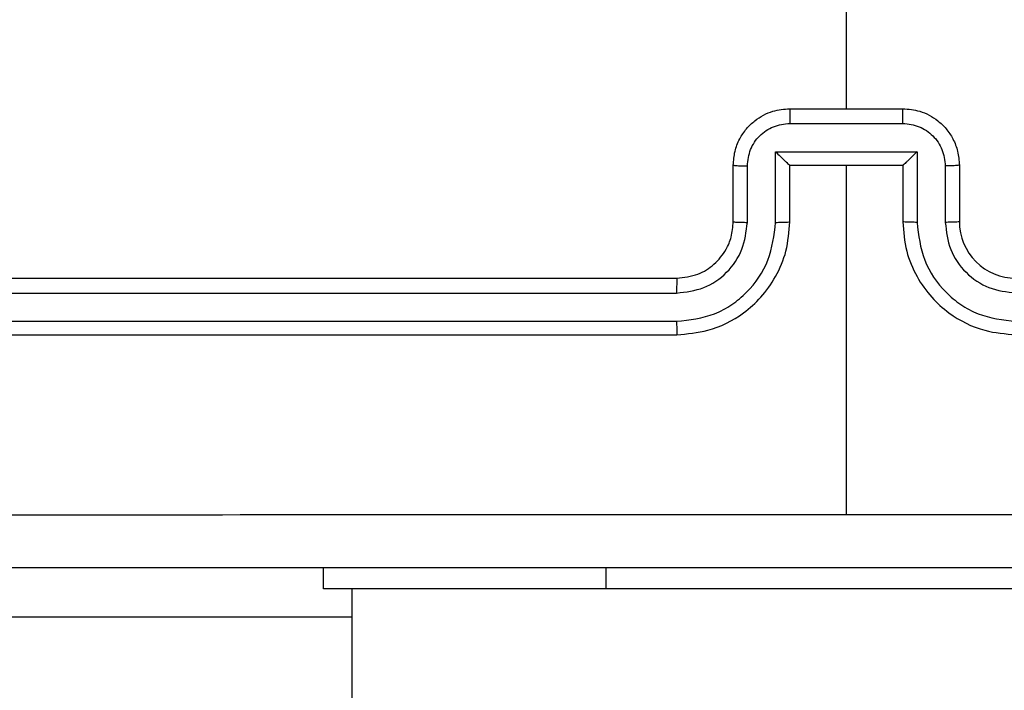
# Model space of a CAD drawing. Units: millimetres. Extents: x 172 to 2572, y 988 to 2429.
# Drawn here: x 1050 to 1053, y 1955 to 1957 of the extents above; entities that cross this region are included whole.
import ezdxf

# ---------------------------------------------------------------- set-up
doc = ezdxf.new("R2010")
doc.units = ezdxf.units.MM
doc.header["$LTSCALE"] = 100
doc.header["$PDSIZE"] = -1
doc.layers.add('VP-DIM', color=7, linetype='Continuous')
doc.layers.add('VP-EQ', color=7, linetype='Continuous', true_color=0x8a3492)
doc.dimstyles.get("Standard").update_dxf_attribs({"dimtxt": 14, "dimasz": 20, "dimexe": 20, "dimexo": 50, "dimgap": 20, "dimtad": 0, "dimdec": 0, "dimzin": 0, "dimdsep": 46, "dimtxsty": 'Standard', "dimcen": -0.09, "dimadec": 0, "dimazin": 0, "dimtfac": 1, "dimtdec": 4, "dimtofl": 0, "dimtmove": 0, "dimatfit": 3, "dimfxl": 70, "dimfxlon": 1, "dimtolj": 1, "dimtzin": 0, "dimarcsym": 0})

# ---------------------------------------------------------------- blocks, each defined once
blk = doc.blocks.new('*D5')
at = {"layer": 'Defpoints', "color": 0}
for p in [(1360.6476, 2306.1162), (825.9283, 1961.0675), (1360.6476, 1830.5267)]:
    blk.add_point(p, dxfattribs=at)
at = {"layer": 'VP-DIM', "color": 0, "lineweight": -2}
for p, q in [((825.9283, 2236.1162), (825.9283, 2326.1162)), ((1360.6476, 2236.1162), (1360.6476, 2326.1162)), ((845.9283, 2306.1162), (1056.1796, 2306.1162)), ((1340.6476, 2306.1162), (1133.5129, 2306.1162))]:
    blk.add_line(p, q, dxfattribs=at)
at = {"layer": 'VP-DIM', "color": 0}
for points in [[(845.9283, 2309.4495), (845.9283, 2302.7829), (825.9283, 2306.1162)], [(1340.6476, 2302.7829), (1340.6476, 2309.4495), (1360.6476, 2306.1162)]]:
    blk.add_solid(points, dxfattribs=at)
at = {"layer": 'VP-DIM', "color": 0, "insert": (1094.8462, 2306.1162), "char_height": 14, "attachment_point": 5}
blk.add_mtext('\\A1;535', dxfattribs=at)
blk = doc.blocks.new('*D10')
at = {"layer": 'Defpoints', "color": 0}
for p in [(1510.8402, 2408.8468), (675.9283, 1885.7982), (1510.8402, 1885.7193)]:
    blk.add_point(p, dxfattribs=at)
at = {"layer": 'VP-DIM', "color": 0, "lineweight": -2}
for p, q in [((675.9283, 2338.8468), (675.9283, 2428.8468)), ((1510.8402, 2338.8468), (1510.8402, 2428.8468)), ((695.9283, 2408.8468), (1046.926, 2408.8468)), ((1490.8402, 2408.8468), (1124.2593, 2408.8468))]:
    blk.add_line(p, q, dxfattribs=at)
at = {"layer": 'VP-DIM', "color": 0}
for points in [[(695.9283, 2412.1801), (695.9283, 2405.5135), (675.9283, 2408.8468)], [(1490.8402, 2405.5135), (1490.8402, 2412.1801), (1510.8402, 2408.8468)]]:
    blk.add_solid(points, dxfattribs=at)
at = {"layer": 'VP-DIM', "color": 0, "insert": (1085.5926, 2408.8468), "char_height": 14, "attachment_point": 5}
blk.add_mtext('\\A1;835', dxfattribs=at)
blk = doc.blocks.new('*D11')
at = {"layer": 'Defpoints', "color": 0}
for p in [(1047.9283, 2188.8662), (1047.9283, 1582.7675), (1802.8402, 1582.7675)]:
    blk.add_point(p, dxfattribs=at)
at = {"layer": 'VP-DIM', "color": 0, "lineweight": -2}
for p, q in [((1732.8402, 2188.8662), (1822.8402, 2188.8662)), ((1802.8402, 2168.8662), (1802.8402, 1951.3666)), ((1802.8402, 1602.7675), (1802.8402, 1876.3666)), ((1732.8402, 1582.7675), (1822.8402, 1582.7675))]:
    blk.add_line(p, q, dxfattribs=at)
at = {"layer": 'VP-DIM', "color": 0}
for points in [[(1806.1736, 2168.8662), (1799.5069, 2168.8662), (1802.8402, 2188.8662)], [(1799.5069, 1602.7675), (1806.1736, 1602.7675), (1802.8402, 1582.7675)]]:
    blk.add_solid(points, dxfattribs=at)
at = {"layer": 'VP-DIM', "color": 0, "insert": (1802.8402, 1913.8666), "char_height": 14, "attachment_point": 5, "rotation": 90}
blk.add_mtext('\\A1;606', dxfattribs=at)
blk = doc.blocks.new('wd1461')
at = {"color": 7, "linetype": 'Continuous', "lineweight": 25}
for p, q in [((-339.9322, 168.9193), (-339.9322, 167.3221)), ((-340.1322, 167.3221), (-339.7322, 167.3221)), ((-340.1323, 167.27), (-339.7321, 167.27)), ((-340.1824, 167.1699), (-339.682, 167.1699)), ((-340.1824, 166.9198), (-340.1824, 167.1699)), ((-339.682, 167.1699), (-339.682, 166.9198)), ((-340.3322, 166.9221), (-340.3322, 167.1221)), ((-340.2824, 166.9198), (-340.2824, 167.1199)), ((-340.1322, 167.1221), (-340.1323, 167.1221)), ((-340.1322, 166.9221), (-340.1322, 167.1221)), ((-340.1322, 167.1221), (-339.7322, 167.1221)), ((-339.9322, 167.1221), (-339.9322, 165.8849)), ((-339.7322, 167.1221), (-339.7322, 166.9221)), ((-339.7322, 167.1221), (-339.7321, 167.1221)), ((-339.582, 167.1199), (-339.582, 166.9198)), ((-339.5322, 167.1221), (-339.5322, 166.9221)), ((-343.5322, 166.7221), (-340.5322, 166.7221)), ((-343.5346, 166.6695), (-340.5326, 166.6696)), ((-343.5346, 166.5695), (-340.5326, 166.5695)), ((-343.5322, 166.5221), (-340.5322, 166.5221)), ((-341.7822, 165.6221), (-341.7822, 165.6971)), ((-340.7822, 165.6221), (-341.7822, 165.6221)), ((-341.6822, 165.6221), (-341.6822, 27.4971)), ((-338.7822, 165.6221), (-340.7822, 165.6221)), ((-341.6822, 165.5221), (-343.1851, 165.5221))]:
    blk.add_line(p, q, dxfattribs=at)
at = {"color": 8, "linetype": 'Continuous', "lineweight": 25}
blk.add_line((-340.7822, 165.6221), (-340.7822, 165.6971), dxfattribs=at)
at = {"color": 7, "linetype": 'Continuous', "lineweight": 25}
blk.add_arc((-339.3322, 166.9221), 0.2, 179.9919, 270.0047, dxfattribs=at)
for points, knots in [([(-340.3322, 167.1221), (-340.331, 167.1387), (-340.3287, 167.1708), (-340.3112, 167.2148), (-340.2868, 167.2514), (-340.249, 167.2876), (-340.1967, 167.3164), (-340.1524, 167.3203), (-340.1322, 167.3221)], [0, 0, 0, 0, 0.158441, 0.307397, 0.446894, 0.576822, 0.807272, 1, 1, 1, 1]), ([(-340.1322, 167.3221), (-340.1322, 167.3219), (-340.1322, 167.3215), (-340.1322, 167.3183), (-340.1323, 167.3135), (-340.1323, 167.3069), (-340.1323, 167.2989), (-340.1323, 167.2899), (-340.1323, 167.2801), (-340.1323, 167.2734), (-340.1323, 167.27)], [0, 0, 0, 0, 0.1250272, 0.2500868, 0.3751817, 0.5000085, 0.6246386, 0.7497091, 0.8749637, 1, 1, 1, 1]), ([(-339.7321, 167.27), (-339.7321, 167.2734), (-339.7321, 167.2801), (-339.7321, 167.2899), (-339.7321, 167.2989), (-339.7321, 167.3069), (-339.7321, 167.3135), (-339.7321, 167.3183), (-339.7322, 167.3215), (-339.7322, 167.3219), (-339.7322, 167.3221)], [0, 0, 0, 0, 0.1250364, 0.2502907, 0.3753615, 0.4999913, 0.6248181, 0.7499131, 0.8749728, 1, 1, 1, 1]), ([(-339.7322, 167.3221), (-339.712, 167.3203), (-339.6677, 167.3164), (-339.6154, 167.2876), (-339.5776, 167.2514), (-339.5532, 167.2148), (-339.5357, 167.1708), (-339.5334, 167.1387), (-339.5322, 167.1221)], [0, 0, 0, 0, 0.192739, 0.423136, 0.553071, 0.692576, 0.841541, 1, 1, 1, 1]), ([(-340.2824, 167.1199), (-340.28, 167.1395), (-340.2753, 167.1787), (-340.241, 167.2285), (-340.1913, 167.2631), (-340.152, 167.2677), (-340.1323, 167.27)], [0, 0, 0, 0, 0.249949, 0.499924, 0.749551, 1, 1, 1, 1]), ([(-339.7321, 167.27), (-339.7124, 167.2677), (-339.6731, 167.2631), (-339.6234, 167.2285), (-339.5891, 167.1787), (-339.5844, 167.1395), (-339.582, 167.1199)], [0, 0, 0, 0, 0.250427, 0.500118, 0.750072, 1, 1, 1, 1]), ([(-340.1824, 167.1699), (-340.1768, 167.1644), (-340.1658, 167.1534), (-340.1523, 167.1404), (-340.1429, 167.1313), (-340.1372, 167.126), (-340.1334, 167.1227), (-340.1326, 167.1223), (-340.1323, 167.1221)], [0, 0, 0, 0, 0.2513765, 0.502533, 0.6465617, 0.7757653, 0.8925593, 1, 1, 1, 1]), ([(-339.682, 167.1699), (-339.6876, 167.1644), (-339.6986, 167.1534), (-339.7121, 167.1403), (-339.7215, 167.1314), (-339.7272, 167.1261), (-339.731, 167.1227), (-339.7318, 167.1223), (-339.7321, 167.1221)], [0, 0, 0, 0, 0.251482, 0.502586, 0.64648, 0.775682, 0.892547, 1, 1, 1, 1]), ([(-340.3322, 167.1221), (-340.3312, 167.1218), (-340.3293, 167.1211), (-340.3161, 167.1204), (-340.2996, 167.12), (-340.2882, 167.1199), (-340.2824, 167.1199)], [0, 0, 0, 0, 0.279744, 0.558918, 0.779342, 1, 1, 1, 1]), ([(-339.5322, 167.1221), (-339.5332, 167.1218), (-339.5351, 167.1211), (-339.5483, 167.1204), (-339.5648, 167.12), (-339.5762, 167.1199), (-339.582, 167.1199)], [0, 0, 0, 0, 0.279776, 0.55917, 0.779619, 1, 1, 1, 1]), ([(-340.5326, 166.5695), (-340.4867, 166.5747), (-340.4176, 166.5825), (-340.3364, 166.627), (-340.2661, 166.6852), (-340.1989, 166.7827), (-340.1879, 166.8741), (-340.1824, 166.9198)], [0, 0, 0, 0, 0.250121, 0.376408, 0.500773, 0.750383, 1, 1, 1, 1]), ([(-340.5326, 166.6696), (-340.4998, 166.6734), (-340.4342, 166.681), (-340.3515, 166.7388), (-340.2944, 166.8217), (-340.2864, 166.8871), (-340.2824, 166.9198)], [0, 0, 0, 0, 0.250466, 0.500143, 0.750057, 1, 1, 1, 1]), ([(-340.5322, 166.5221), (-340.4951, 166.5251), (-340.4108, 166.532), (-340.3085, 166.5844), (-340.2306, 166.6545), (-340.1784, 166.7283), (-340.14, 166.8194), (-340.1349, 166.887), (-340.1322, 166.9221)], [0, 0, 0, 0, 0.177161, 0.402392, 0.533647, 0.676995, 0.832468, 1, 1, 1, 1]), ([(-340.5322, 166.7221), (-340.5065, 166.725), (-340.4586, 166.7303), (-340.3975, 166.7693), (-340.359, 166.8169), (-340.3364, 166.8697), (-340.3337, 166.9037), (-340.3322, 166.9221)], [0, 0, 0, 0, 0.244426, 0.456896, 0.674647, 0.824004, 1, 1, 1, 1]), ([(-340.3322, 166.9221), (-340.3314, 166.9218), (-340.3299, 166.9212), (-340.3185, 166.9204), (-340.302, 166.9199), (-340.2889, 166.9198), (-340.2824, 166.9198)], [0, 0, 0, 0, 0.2501378, 0.4999233, 0.7499018, 1, 1, 1, 1]), ([(-340.1824, 166.9198), (-340.1758, 166.9198), (-340.1627, 166.9199), (-340.146, 166.9204), (-340.1346, 166.9212), (-340.133, 166.9218), (-340.1322, 166.9221)], [0, 0, 0, 0, 0.250115, 0.499989, 0.749753, 1, 1, 1, 1]), ([(-339.682, 166.9198), (-339.6886, 166.9198), (-339.7017, 166.9199), (-339.7183, 166.9204), (-339.7298, 166.9212), (-339.7314, 166.9218), (-339.7322, 166.9221)], [0, 0, 0, 0, 0.250115, 0.499989, 0.749753, 1, 1, 1, 1]), ([(-339.7322, 166.9221), (-339.7295, 166.887), (-339.7244, 166.8194), (-339.6861, 166.7283), (-339.6338, 166.6545), (-339.5559, 166.5843), (-339.4536, 166.532), (-339.3693, 166.5251), (-339.3322, 166.5221)], [0, 0, 0, 0, 0.167536, 0.322997, 0.46637, 0.5976, 0.822835, 1, 1, 1, 1]), ([(-339.682, 166.9198), (-339.6765, 166.8741), (-339.6655, 166.7827), (-339.5983, 166.6852), (-339.528, 166.627), (-339.4468, 166.5825), (-339.3777, 166.5747), (-339.3318, 166.5695)], [0, 0, 0, 0, 0.249626, 0.499245, 0.623582, 0.749913, 1, 1, 1, 1]), ([(-339.5322, 166.9221), (-339.533, 166.9218), (-339.5345, 166.9212), (-339.5459, 166.9204), (-339.5624, 166.9199), (-339.5755, 166.9198), (-339.582, 166.9198)], [0, 0, 0, 0, 0.250247, 0.500081, 0.749853, 1, 1, 1, 1]), ([(-339.582, 166.9198), (-339.5782, 166.887), (-339.5706, 166.8215), (-339.5128, 166.7388), (-339.4299, 166.6815), (-339.3645, 166.6736), (-339.3318, 166.6696)], [0, 0, 0, 0, 0.250455, 0.500174, 0.750096, 1, 1, 1, 1]), ([(-340.5322, 166.7221), (-340.5322, 166.7219), (-340.5323, 166.7215), (-340.5324, 166.7182), (-340.5324, 166.7134), (-340.5325, 166.7068), (-340.5325, 166.6987), (-340.5326, 166.6896), (-340.5326, 166.6797), (-340.5326, 166.673), (-340.5326, 166.6696)], [0, 0, 0, 0, 0.125016, 0.250203, 0.375156, 0.499959, 0.624793, 0.749848, 0.874904, 1, 1, 1, 1]), ([(-340.5326, 166.5695), (-340.5326, 166.5632), (-340.5325, 166.5507), (-340.5325, 166.535), (-340.5324, 166.5243), (-340.5323, 166.5228), (-340.5322, 166.5221)], [0, 0, 0, 0, 0.250035, 0.499893, 0.749736, 1, 1, 1, 1]), ([(-343.9679, 165.8848), (-343.2957, 165.8848), (-341.9511, 165.8849), (-340.6052, 165.8849), (-339.9322, 165.8849)], [0, 0, 0, 0, 0.500009, 1, 1, 1, 1]), ([(-339.9322, 165.8849), (-339.2592, 165.8849), (-337.9133, 165.8849), (-336.5687, 165.8848), (-335.8965, 165.8848)], [0, 0, 0, 0, 0.499994, 1, 1, 1, 1]), ([(-335.9072, 165.6971), (-336.8012, 165.6971), (-338.5894, 165.6971), (-341.275, 165.6971), (-343.0632, 165.6971), (-343.9572, 165.6971)], [0, 0, 0, 0, 0.333295, 0.666702, 1, 1, 1, 1])]:
    blk.add_open_spline(points, degree=3, knots=knots, dxfattribs=at)
blk = doc.blocks.new('wd1461 2d')
at = {"layer": 'VP-EQ', "color": 0}
blk.add_blockref('wd1461', (1392.7105, 1789.2955), dxfattribs=at)

msp = doc.modelspace()

# ---------------------------------------------------------------- block references
at = {"layer": 'VP-EQ', "color": 0}
msp.add_blockref('wd1461 2d', (0, 0), dxfattribs=at)

# ---------------------------------------------------------------- dimensions: what is measured, and where the dimension line sits
at = {"layer": 'VP-DIM', "color": 0}
for base, p1, p2, picture, middle in [((1510.8402, 2408.8468), (675.9283, 1885.7982), (1510.8402, 1885.7193), '*D10', (1085.5926, 2408.8468)), ((1360.6476, 2306.1162), (825.9283, 1961.0675), (1360.6476, 1830.5267), '*D5', (1094.8462, 2306.1162))]:
    dim = msp.add_linear_dim(base=base, p1=p1, p2=p2, dimstyle='Standard', dxfattribs=at)
    dim.commit()
    dim.dimension.update_dxf_attribs({"geometry": picture, "text_midpoint": middle, "dimtype": 160})
dim = msp.add_linear_dim(base=(1802.8402, 1582.7675), p1=(1047.9283, 2188.8662), p2=(1047.9283, 1582.7675), angle=90, dimstyle='Standard', dxfattribs=at)
dim.commit()
dim.dimension.update_dxf_attribs({"geometry": '*D11', "text_midpoint": (1802.8402, 1913.8666), "dimtype": 160})

doc.saveas('drawing.dxf')
